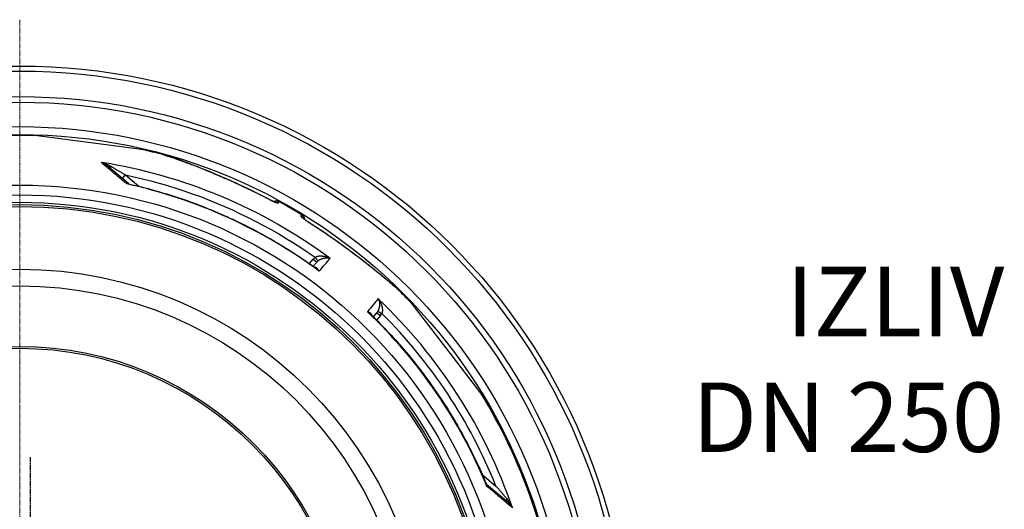
# Model space of a CAD drawing. Units: millimetres. Extents: x 3565 to 23637, y -2187 to 8499.
# Drawn here: x 13084 to 14149, y 1638 to 2167 of the extents above; entities that cross this region are included whole.
import ezdxf

# ---------------------------------------------------------------- set-up
doc = ezdxf.new("R2010")
doc.units = ezdxf.units.MM
doc.linetypes.add('CHAIN', pattern=[0.3543, 0.2362, -0.0295, 0.0591, -0.0295])
doc.linetypes.add('DASH_DOT', pattern=[0.37, 0.24, -0.06, 0.01, -0.06])
doc.layers.add('Středová značka (ISO)', color=1, linetype='DASH_DOT', lineweight=9)
doc.layers.add('tekst', color=152, linetype='Continuous')
doc.styles.get("Standard").update_dxf_attribs({"font": 'trebuc.ttf'})

# ---------------------------------------------------------------- blocks, each defined once
blk = doc.blocks.new('A$C26950C3A')
at = {"layer": 'Středová značka (ISO)', "linetype": 'CHAIN', "ltscale": 23.990969}
blk.add_line((168.7, 890.5), (168.7, -530.5), dxfattribs=at)

msp = doc.modelspace()

# ---------------------------------------------------------------- linework, layer by layer
for p, q in [((13210.7, 2027), (13100.9, 2041.4)), ((13219.9, 2025.7), (13210.7, 2027)), ((13241.5, 2020.2), (13241.5, 2020.2)), ((13202.4, 1989.4), (13180.9, 2007.4)), ((13195.5, 1995.2), (13198.7, 1999)), ((13198.7, 1999), (13213.3, 1986.7)), ((13363.9, 1968.5), (13364.8, 1970.1)), ((13388.4, 1954.3), (13389.3, 1956)), ((13351.4, 1942.6), (13351.4, 1942.6)), ((13372.2, 1930.6), (13372.2, 1930.6)), ((13397.6, 1903.2), (13401.7, 1908)), ((13405.5, 1904.8), (13401.7, 1900.3)), ((13405.5, 1904.8), (13405.5, 1904.8)), ((13494.3, 1874.2), (13494.3, 1874.2)), ((13548.7, 1807.8), (13509.9, 1858.3)), ((13470.5, 1850.3), (13466.7, 1845.7)), ((13474.4, 1847.1), (13470.3, 1842.2)), ((13583, 1763.1), (13548.7, 1807.8)), ((13584.5, 1675.2), (13599.2, 1662.9)), ((13589.1, 1664.9), (13610.5, 1646.9))]:
    msp.add_line(p, q)
at = {"linetype": 'CHAIN', "ltscale": 23.990969}
msp.add_line((13095.7, 1694.1), (13095.7, 1218.1), dxfattribs=at)
at = {"flags": 128}
for points in [[(13200.4, 1989.2), (13199.1, 1990.3), (13197.8, 1991.3), (13196.5, 1992.4), (13195.3, 1993.4), (13194, 1994.5), (13192.8, 1995.5), (13191.5, 1996.6), (13190.3, 1997.6), (13189.1, 1998.6), (13187.9, 1999.6), (13186.7, 2000.6), (13185.5, 2001.6), (13184.4, 2002.6), (13183.2, 2003.5), (13182.1, 2004.5), (13180.9, 2005.4), (13179.8, 2006.4), (13178.7, 2007.3), (13177.6, 2008.2), (13176.6, 2009.1), (13175.5, 2010), (13174.4, 2010.9), (13173.4, 2011.7), (13172.4, 2012.6)], [(13172.4, 2012.6), (13172.8, 2012.4), (13173.2, 2012.3), (13173.6, 2012.1), (13174, 2011.9), (13174.3, 2011.7), (13174.7, 2011.5), (13175.1, 2011.3), (13175.5, 2011.1), (13175.9, 2010.9), (13176.3, 2010.7), (13176.6, 2010.5), (13177, 2010.2), (13177.4, 2010), (13177.7, 2009.8), (13178.1, 2009.5), (13178.4, 2009.3), (13178.8, 2009.1), (13179.1, 2008.8), (13179.4, 2008.6), (13179.7, 2008.4), (13180.1, 2008.1), (13180.4, 2007.9), (13180.7, 2007.6), (13180.9, 2007.4)], [(13172.4, 2012.6), (13172.9, 2012.4), (13173.4, 2012.3), (13173.9, 2012.1), (13174.4, 2012), (13174.9, 2011.8), (13175.4, 2011.7), (13176, 2011.5), (13176.5, 2011.3), (13177, 2011.1), (13177.4, 2010.9), (13177.9, 2010.7), (13178.4, 2010.5), (13178.9, 2010.3), (13179.4, 2010.1), (13179.8, 2009.9), (13180.3, 2009.7), (13180.7, 2009.5), (13181.1, 2009.3), (13181.6, 2009.1), (13182, 2008.8), (13182.4, 2008.6), (13182.8, 2008.4), (13183.2, 2008.2), (13183.6, 2008)], [(13352.4, 1973.5), (13346.6, 1976.4), (13340.8, 1979.3), (13335, 1982.2), (13329.3, 1984.9), (13323.5, 1987.6), (13317.8, 1990.3), (13312.1, 1992.9), (13306.3, 1995.4), (13300.7, 1997.8), (13295, 2000.2), (13289.5, 2002.5), (13284, 2004.8), (13278.6, 2006.9), (13273.6, 2008.9), (13269, 2010.6), (13264.7, 2012.3), (13260.7, 2013.7), (13257, 2015.1), (13253.7, 2016.2), (13250.6, 2017.3), (13247.9, 2018.2), (13245.5, 2019), (13243.3, 2019.6), (13241.5, 2020.2)], [(13241.5, 2020.2), (13242.3, 2019.9), (13243.2, 2019.7), (13244.1, 2019.4), (13245, 2019.1), (13246.1, 2018.8), (13247.1, 2018.5), (13248.2, 2018.1), (13249.4, 2017.7), (13250.6, 2017.3), (13251.8, 2016.9), (13253.1, 2016.5), (13254.4, 2016), (13255.8, 2015.5), (13257.2, 2015), (13258.7, 2014.5), (13260.2, 2013.9), (13261.7, 2013.4), (13263.3, 2012.8), (13264.9, 2012.2), (13266.5, 2011.6), (13268.2, 2011), (13269.9, 2010.3), (13271.6, 2009.7), (13273.3, 2009), (13275.1, 2008.3), (13276.9, 2007.6), (13278.7, 2006.9), (13280.6, 2006.2), (13282.4, 2005.4), (13284.3, 2004.7), (13286.2, 2003.9), (13288.1, 2003.1), (13290.1, 2002.3), (13292, 2001.5), (13294, 2000.7), (13295.9, 1999.9), (13297.9, 1999.1), (13299.9, 1998.2), (13301.9, 1997.4), (13303.9, 1996.5), (13305.9, 1995.6), (13307.9, 1994.7), (13309.9, 1993.9), (13311.9, 1993), (13313.9, 1992.1), (13316, 1991.1), (13318, 1990.2), (13320, 1989.3), (13322.1, 1988.4), (13324.1, 1987.4), (13326.1, 1986.5), (13328.1, 1985.5), (13330.2, 1984.5), (13332.2, 1983.6), (13334.2, 1982.6), (13336.3, 1981.6), (13340.3, 1979.6), (13344.3, 1977.6), (13348.4, 1975.5), (13352.4, 1973.5)], [(13183.6, 2008), (13184, 2007.7), (13184.4, 2007.5), (13184.9, 2007.2), (13185.4, 2006.9), (13185.8, 2006.6), (13186.4, 2006.3), (13186.9, 2006), (13187.5, 2005.7), (13188, 2005.3), (13188.6, 2005), (13189.2, 2004.6), (13189.9, 2004.2), (13190.5, 2003.8), (13191.2, 2003.5), (13191.9, 2003.1), (13192.6, 2002.6), (13193.3, 2002.2), (13194, 2001.8), (13194.7, 2001.3), (13195.5, 2000.9), (13196.3, 2000.4), (13197.1, 2000), (13197.9, 1999.5), (13198.7, 1999)], [(13198.7, 1999), (13207.8, 1997), (13217, 1994.8), (13226.1, 1992.5), (13235.1, 1990.1), (13244.1, 1987.4), (13253.1, 1984.7), (13262, 1981.8), (13270.9, 1978.7), (13279.7, 1975.5), (13288.5, 1972.1), (13297.2, 1968.6), (13305.8, 1964.9), (13314.4, 1961.1), (13322.9, 1957.1), (13331.3, 1953), (13339.7, 1948.8), (13348, 1944.4), (13356.2, 1939.9), (13364.4, 1935.2), (13372.4, 1930.4), (13380.4, 1925.5), (13388.3, 1920.4), (13396.1, 1915.2), (13403.7, 1910)], [(13202.4, 1989.4), (13202.3, 1989.4), (13202.3, 1989.5), (13202.2, 1989.5), (13202.1, 1989.6), (13202.1, 1989.6), (13202, 1989.6), (13201.9, 1989.6), (13201.9, 1989.6), (13201.8, 1989.7), (13201.7, 1989.7), (13201.6, 1989.7), (13201.5, 1989.7), (13201.4, 1989.6), (13201.3, 1989.6), (13201.3, 1989.6), (13201.2, 1989.6), (13201.1, 1989.5), (13201, 1989.5), (13200.9, 1989.5), (13200.8, 1989.4), (13200.7, 1989.4), (13200.6, 1989.3), (13200.5, 1989.2), (13200.4, 1989.2)], [(13203, 1989.1), (13202.9, 1989.1), (13202.8, 1989.2), (13202.7, 1989.2), (13202.6, 1989.2), (13202.5, 1989.2), (13202.3, 1989.2), (13202.2, 1989.2), (13202.1, 1989.2), (13202, 1989.3), (13201.9, 1989.3), (13201.8, 1989.3), (13201.7, 1989.3), (13201.6, 1989.3), (13201.5, 1989.3), (13201.4, 1989.3), (13201.3, 1989.3), (13201.2, 1989.3), (13201, 1989.3), (13200.9, 1989.2), (13200.8, 1989.2), (13200.7, 1989.2), (13200.6, 1989.2), (13200.5, 1989.2), (13200.4, 1989.2)], [(13202.4, 1989.4), (13202.5, 1989.3), (13202.7, 1989.2), (13202.8, 1989.2), (13203, 1989.1)], [(13203, 1989.1), (13206.4, 1988.4), (13209.7, 1987.6), (13213.1, 1986.7), (13216.5, 1985.9), (13219.9, 1985), (13223.3, 1984.2), (13226.6, 1983.3), (13230, 1982.3), (13233.3, 1981.4), (13236.7, 1980.4), (13240, 1979.4), (13243.4, 1978.4), (13246.7, 1977.4), (13250, 1976.4), (13253.3, 1975.3), (13256.6, 1974.2), (13259.9, 1973.1), (13263.2, 1971.9), (13266.5, 1970.8), (13269.8, 1969.6), (13273.1, 1968.4), (13276.3, 1967.2), (13279.6, 1966), (13282.8, 1964.7), (13286.1, 1963.4), (13289.3, 1962.1), (13292.5, 1960.8), (13295.8, 1959.5), (13299, 1958.1), (13302.2, 1956.7), (13305.4, 1955.3), (13308.5, 1953.9), (13311.7, 1952.4), (13314.9, 1951), (13318, 1949.5), (13321.2, 1948), (13324.3, 1946.5), (13327.4, 1944.9), (13330.5, 1943.4), (13333.6, 1941.8), (13336.7, 1940.2), (13339.8, 1938.6), (13342.9, 1936.9), (13345.9, 1935.3), (13349, 1933.6), (13352, 1931.9), (13355.1, 1930.2), (13358.1, 1928.4), (13361.1, 1926.7), (13364.1, 1924.9), (13367.1, 1923.1), (13370.1, 1921.3), (13373, 1919.4), (13376, 1917.6), (13378.9, 1915.7), (13381.8, 1913.8), (13384.7, 1911.9), (13387.6, 1910), (13390.5, 1908), (13393.4, 1906.1), (13396.3, 1904.1), (13399.1, 1902.1), (13402, 1900.1), (13404.8, 1898.1)], [(13363.9, 1968.5), (13363.8, 1968.4), (13363.7, 1968.4), (13363.6, 1968.4), (13363.4, 1968.5), (13363.1, 1968.5), (13362.8, 1968.6), (13362.5, 1968.7), (13362.2, 1968.9), (13361.7, 1969), (13361.3, 1969.2), (13360.8, 1969.4), (13360.3, 1969.6), (13359.7, 1969.9), (13359.2, 1970.1), (13358.6, 1970.4), (13357.9, 1970.7), (13357.3, 1971), (13356.6, 1971.3), (13355.9, 1971.7), (13355.2, 1972), (13354.5, 1972.4), (13353.8, 1972.7), (13353.1, 1973.1), (13352.4, 1973.5)], [(13352.4, 1973.5), (13353.2, 1973.1), (13354, 1972.6), (13354.8, 1972.2), (13355.6, 1971.8), (13356.4, 1971.5), (13357.1, 1971.1), (13357.8, 1970.8), (13358.5, 1970.4), (13359.2, 1970.2), (13359.5, 1970), (13359.8, 1969.9), (13360.1, 1969.8), (13360.3, 1969.6), (13360.6, 1969.5), (13360.8, 1969.4), (13361, 1969.4), (13361.2, 1969.3), (13361.4, 1969.2), (13361.6, 1969.2), (13361.7, 1969.1), (13361.8, 1969.1), (13361.9, 1969.1), (13361.9, 1969)], [(13359.2, 1970.2), (13359.5, 1970.3), (13359.8, 1970.5), (13360.2, 1970.6), (13360.5, 1970.7), (13360.9, 1970.8), (13361.3, 1970.8), (13361.6, 1970.8), (13362, 1970.9), (13362.4, 1970.8), (13362.7, 1970.8), (13363.1, 1970.7), (13363.5, 1970.7), (13363.8, 1970.6), (13364.2, 1970.4), (13364.5, 1970.3), (13364.8, 1970.1)], [(13388.4, 1954.3), (13388.4, 1954.3), (13388.4, 1954.2), (13388.5, 1954), (13388.6, 1953.9), (13388.8, 1953.7), (13389, 1953.5), (13389.3, 1953.3), (13389.6, 1953), (13389.9, 1952.8), (13390.3, 1952.5), (13390.7, 1952.1), (13391.1, 1951.8), (13391.6, 1951.4), (13392.1, 1951.1), (13392.7, 1950.7), (13393.3, 1950.3), (13393.9, 1949.9), (13394.5, 1949.5), (13395.1, 1949), (13395.8, 1948.6), (13396.4, 1948.2), (13397.1, 1947.7), (13397.8, 1947.3), (13398.4, 1946.8)], [(13389.3, 1956), (13389.6, 1955.8), (13389.9, 1955.6), (13390.2, 1955.3), (13390.5, 1955.1), (13390.7, 1954.8), (13391, 1954.5), (13391.2, 1954.2), (13391.4, 1953.9), (13391.6, 1953.6), (13391.7, 1953.2), (13391.8, 1952.9), (13392, 1952.5), (13392.1, 1952.2), (13392.1, 1951.8), (13392.2, 1951.4), (13392.2, 1951.1)], [(13389.9, 1952.9), (13389.9, 1952.9), (13389.9, 1952.8), (13390, 1952.8), (13390.1, 1952.7), (13390.2, 1952.6), (13390.4, 1952.4), (13390.6, 1952.3), (13390.7, 1952.2), (13391, 1952), (13391.2, 1951.8), (13391.4, 1951.7), (13391.7, 1951.5), (13391.9, 1951.3), (13392.2, 1951.1), (13392.8, 1950.7), (13393.4, 1950.2), (13394, 1949.8), (13394.7, 1949.3), (13395.4, 1948.8), (13396.2, 1948.3), (13396.9, 1947.9), (13397.7, 1947.4), (13398.4, 1946.9)], [(13398.4, 1946.9), (13401.3, 1945), (13404.2, 1943.2), (13407.1, 1941.3), (13409.9, 1939.4), (13412.8, 1937.5), (13415.6, 1935.6), (13418.5, 1933.6), (13421.3, 1931.7), (13424.1, 1929.8), (13426.9, 1927.8), (13429.6, 1925.8), (13432.4, 1923.9), (13435.1, 1921.9), (13437.8, 1919.9), (13440.5, 1918), (13441.8, 1917), (13443.1, 1916), (13444.4, 1915), (13445.7, 1914), (13447.1, 1913.1), (13448.4, 1912.1), (13449.6, 1911.1), (13450.9, 1910.1), (13452.2, 1909.1), (13453.5, 1908.2), (13454.8, 1907.2), (13456, 1906.2), (13457.3, 1905.3), (13458.5, 1904.3), (13459.7, 1903.3), (13460.9, 1902.4), (13462.1, 1901.4), (13463.3, 1900.5), (13464.5, 1899.6), (13465.7, 1898.6), (13466.8, 1897.7), (13467.9, 1896.8), (13469.1, 1895.9), (13470.2, 1895), (13471.3, 1894.1), (13472.3, 1893.3), (13473.4, 1892.4), (13474.4, 1891.6), (13475.4, 1890.7), (13476.4, 1889.9), (13477.4, 1889.1), (13478.4, 1888.3), (13479.3, 1887.5), (13480.3, 1886.7)], [(13398.4, 1946.8), (13402.4, 1944.3), (13406.4, 1941.7), (13410.3, 1939.2), (13414.1, 1936.6), (13418, 1933.9), (13421.8, 1931.3), (13425.6, 1928.7), (13429.3, 1926), (13433, 1923.4), (13436.7, 1920.7), (13440.4, 1918), (13444, 1915.3), (13447.6, 1912.7), (13451.1, 1910), (13454.6, 1907.3), (13458, 1904.7), (13461.3, 1902), (13464.6, 1899.5), (13467.6, 1897), (13470.5, 1894.7), (13473.2, 1892.5), (13475.8, 1890.4), (13478.2, 1888.4), (13480.5, 1886.5)], [(13403.7, 1910), (13404, 1910.2), (13404.4, 1910.3), (13404.7, 1910.5), (13405.1, 1910.7), (13405.6, 1910.8), (13406, 1911), (13406.5, 1911.1), (13407.1, 1911.2), (13407.6, 1911.3), (13408.2, 1911.4), (13408.9, 1911.4), (13409.6, 1911.4), (13410.3, 1911.4), (13411.1, 1911.4), (13411.9, 1911.3), (13412.7, 1911.2), (13413.6, 1911.1), (13414.5, 1910.9), (13415.4, 1910.7), (13416.3, 1910.4), (13417.3, 1910.1), (13418.2, 1909.7), (13419.1, 1909.3), (13420, 1908.9)], [(13406.9, 1906.1), (13407.1, 1906.4), (13407.4, 1906.6), (13407.8, 1906.8), (13408.1, 1907), (13408.5, 1907.3), (13408.9, 1907.5), (13409.3, 1907.7), (13409.8, 1907.9), (13410.2, 1908.1), (13410.7, 1908.3), (13411.3, 1908.5), (13411.8, 1908.7), (13412.4, 1908.9), (13413.1, 1909), (13413.7, 1909.1), (13414.4, 1909.2), (13415.1, 1909.3), (13415.8, 1909.3), (13416.5, 1909.3), (13417.2, 1909.3), (13417.9, 1909.3), (13418.6, 1909.2), (13419.3, 1909), (13420, 1908.9)], [(13408.1, 1895), (13408, 1895.3), (13407.8, 1895.6), (13407.6, 1895.9), (13407.4, 1896.3), (13407.2, 1896.5), (13407, 1896.8), (13406.8, 1897.1), (13406.6, 1897.3), (13406.4, 1897.6), (13406.2, 1897.8), (13405.9, 1898), (13405.7, 1898.2), (13405.5, 1898.3), (13405.3, 1898.5), (13405, 1898.6), (13404.8, 1898.7), (13404.6, 1898.8), (13404.4, 1898.9), (13404.2, 1899), (13404, 1899.1), (13403.8, 1899.1), (13403.5, 1899.2), (13403.3, 1899.2), (13403.1, 1899.2)], [(13408.1, 1895), (13408, 1895.1), (13407.9, 1895.3), (13407.7, 1895.4), (13407.6, 1895.6), (13407.5, 1895.7), (13407.3, 1895.8), (13407.2, 1896), (13407.1, 1896.1), (13406.9, 1896.3), (13406.8, 1896.4), (13406.6, 1896.5), (13406.5, 1896.6), (13406.4, 1896.8), (13406.2, 1896.9), (13406.1, 1897), (13405.9, 1897.2), (13405.8, 1897.3), (13405.6, 1897.4), (13405.5, 1897.5), (13405.4, 1897.6), (13405.2, 1897.7), (13405.1, 1897.8), (13404.9, 1897.9), (13404.8, 1898.1)], [(13480.3, 1886.7), (13481.4, 1885.7), (13482.5, 1884.8), (13483.6, 1883.8), (13484.7, 1882.9), (13485.7, 1882), (13486.7, 1881.2), (13487.6, 1880.4), (13488.5, 1879.6), (13489.4, 1878.8), (13490.2, 1878), (13491, 1877.3), (13491.8, 1876.6), (13492.5, 1876), (13493.1, 1875.4), (13493.7, 1874.8), (13494.3, 1874.2)], [(13480.5, 1886.5), (13481.3, 1885.8), (13482, 1885.2), (13482.8, 1884.5), (13483.6, 1883.9), (13484.3, 1883.3), (13485, 1882.7), (13485.7, 1882.1), (13486.4, 1881.5), (13487, 1880.9), (13487.6, 1880.3), (13488.2, 1879.8), (13488.8, 1879.3), (13489.4, 1878.8), (13489.9, 1878.3), (13490.5, 1877.8), (13491, 1877.4), (13491.5, 1876.9), (13491.9, 1876.5), (13492.4, 1876.1), (13492.8, 1875.7), (13493.2, 1875.3), (13493.6, 1874.9), (13494, 1874.5), (13494.3, 1874.2)], [(13472, 1865.3), (13472.3, 1864.6), (13472.5, 1864), (13472.7, 1863.3), (13472.9, 1862.6), (13473.1, 1861.9), (13473.2, 1861.2), (13473.3, 1860.5), (13473.3, 1859.8), (13473.3, 1859.1), (13473.3, 1858.4), (13473.3, 1857.8), (13473.2, 1857.2), (13473.2, 1856.6), (13473.1, 1856), (13473, 1855.5), (13472.8, 1855), (13472.7, 1854.5), (13472.6, 1854.1), (13472.4, 1853.6), (13472.3, 1853.2), (13472.1, 1852.8), (13471.9, 1852.5), (13471.8, 1852.1), (13471.6, 1851.8)], [(13472, 1865.3), (13472.6, 1864.4), (13473.1, 1863.6), (13473.6, 1862.8), (13474.1, 1861.9), (13474.6, 1861), (13474.9, 1860.2), (13475.3, 1859.3), (13475.6, 1858.5), (13475.8, 1857.7), (13476, 1856.9), (13476.2, 1856.2), (13476.3, 1855.4), (13476.4, 1854.8), (13476.5, 1854.1), (13476.5, 1853.5), (13476.5, 1852.9), (13476.5, 1852.4), (13476.5, 1851.8), (13476.4, 1851.4), (13476.3, 1850.9), (13476.3, 1850.5), (13476.2, 1850.1), (13476, 1849.7), (13475.9, 1849.4)], [(13464, 1848.4), (13463.9, 1848.5), (13463.7, 1848.6), (13463.6, 1848.7), (13463.5, 1848.9), (13463.3, 1849), (13463.2, 1849.1), (13463, 1849.2), (13462.9, 1849.3), (13462.7, 1849.5), (13462.6, 1849.6), (13462.5, 1849.7), (13462.3, 1849.8), (13462.1, 1849.9), (13462, 1850.1), (13461.8, 1850.2), (13461.7, 1850.3), (13461.5, 1850.4), (13461.4, 1850.5), (13461.2, 1850.6), (13461, 1850.7), (13460.9, 1850.8), (13460.7, 1850.9), (13460.5, 1851), (13460.4, 1851.1)], [(13465.4, 1847), (13465.4, 1847.2), (13465.3, 1847.4), (13465.2, 1847.6), (13465.1, 1847.8), (13465, 1847.9), (13464.9, 1848.1), (13464.8, 1848.3), (13464.6, 1848.5), (13464.5, 1848.7), (13464.3, 1848.9), (13464.1, 1849.1), (13463.9, 1849.3), (13463.7, 1849.5), (13463.5, 1849.7), (13463.2, 1849.9), (13463, 1850), (13462.7, 1850.2), (13462.4, 1850.4), (13462.1, 1850.5), (13461.8, 1850.7), (13461.4, 1850.8), (13461.1, 1850.9), (13460.7, 1851), (13460.4, 1851.1)], [(13464, 1848.4), (13466.5, 1846), (13469, 1843.5), (13471.4, 1841), (13473.9, 1838.6), (13476.3, 1836.1), (13478.7, 1833.6), (13481.1, 1831), (13483.5, 1828.5), (13485.9, 1825.9), (13488.2, 1823.4), (13490.6, 1820.8), (13492.9, 1818.2), (13495.2, 1815.6), (13497.5, 1813), (13499.8, 1810.3), (13502, 1807.7), (13504.2, 1805), (13506.5, 1802.3), (13508.7, 1799.6), (13510.8, 1796.9), (13513, 1794.2), (13515.2, 1791.4), (13517.3, 1788.7), (13519.4, 1785.9), (13521.5, 1783.1), (13523.6, 1780.3), (13525.7, 1777.5), (13527.7, 1774.7), (13529.7, 1771.9), (13531.7, 1769), (13533.7, 1766.1), (13535.7, 1763.3), (13537.6, 1760.4), (13539.6, 1757.5), (13541.5, 1754.6), (13543.4, 1751.7), (13545.3, 1748.7), (13547.1, 1745.8), (13549, 1742.8), (13550.8, 1739.9), (13552.6, 1736.9), (13554.4, 1733.9), (13556.2, 1730.9), (13557.9, 1727.9), (13559.6, 1724.8), (13561.3, 1721.8), (13563, 1718.8), (13564.7, 1715.7), (13566.3, 1712.6), (13568, 1709.6), (13569.6, 1706.5), (13571.2, 1703.4), (13572.8, 1700.3), (13574.3, 1697.1), (13575.8, 1694), (13577.3, 1690.9), (13578.8, 1687.7), (13580.3, 1684.6), (13581.8, 1681.4), (13583.2, 1678.2), (13584.6, 1675), (13586, 1671.8), (13587.4, 1668.6), (13588.7, 1665.4)], [(13589.2, 1662.9), (13589.2, 1663), (13589.2, 1663.1), (13589.2, 1663.2), (13589.2, 1663.3), (13589.2, 1663.5), (13589.2, 1663.6), (13589.2, 1663.7), (13589.1, 1663.8), (13589.1, 1663.9), (13589.1, 1664), (13589.1, 1664.1), (13589.1, 1664.2), (13589.1, 1664.3), (13589, 1664.4), (13589, 1664.5), (13589, 1664.7), (13588.9, 1664.8), (13588.9, 1664.9), (13588.9, 1665), (13588.9, 1665.1), (13588.8, 1665.2), (13588.8, 1665.2), (13588.8, 1665.3), (13588.7, 1665.4)], [(13588.7, 1665.4), (13588.8, 1665.3), (13588.9, 1665.2), (13589, 1665), (13589.1, 1664.9)], [(13589.2, 1662.9), (13589.3, 1663), (13589.3, 1663.1), (13589.3, 1663.2), (13589.4, 1663.3), (13589.4, 1663.4), (13589.4, 1663.5), (13589.5, 1663.6), (13589.5, 1663.7), (13589.5, 1663.8), (13589.5, 1663.9), (13589.5, 1664), (13589.5, 1664.1), (13589.5, 1664.2), (13589.5, 1664.3), (13589.4, 1664.4), (13589.4, 1664.4), (13589.4, 1664.5), (13589.4, 1664.6), (13589.3, 1664.7), (13589.3, 1664.7), (13589.2, 1664.8), (13589.2, 1664.8), (13589.1, 1664.9), (13589.1, 1664.9)], [(13617.1, 1639.4), (13616.1, 1640.3), (13615.1, 1641.1), (13614, 1642), (13613, 1642.9), (13611.9, 1643.8), (13610.8, 1644.7), (13609.7, 1645.7), (13608.6, 1646.6), (13607.5, 1647.5), (13606.3, 1648.5), (13605.2, 1649.5), (13604, 1650.4), (13602.8, 1651.4), (13601.6, 1652.4), (13600.4, 1653.4), (13599.2, 1654.4), (13598, 1655.5), (13596.8, 1656.5), (13595.6, 1657.6), (13594.3, 1658.6), (13593, 1659.7), (13591.8, 1660.7), (13590.5, 1661.8), (13589.2, 1662.9)], [(13599.2, 1662.9), (13599.8, 1662.2), (13600.4, 1661.5), (13601, 1660.8), (13601.6, 1660.1), (13602.2, 1659.5), (13602.7, 1658.8), (13603.3, 1658.2), (13603.8, 1657.5), (13604.4, 1656.9), (13604.9, 1656.3), (13605.4, 1655.7), (13605.9, 1655.2), (13606.3, 1654.6), (13606.8, 1654.1), (13607.3, 1653.5), (13607.7, 1653), (13608.1, 1652.5), (13608.5, 1652.1), (13608.9, 1651.6), (13609.3, 1651.2), (13609.6, 1650.8), (13610, 1650.4), (13610.3, 1650), (13610.6, 1649.6)], [(13610.5, 1646.9), (13610.8, 1646.7), (13611.1, 1646.4), (13611.4, 1646.2), (13611.7, 1645.9), (13612, 1645.6), (13612.3, 1645.4), (13612.6, 1645.1), (13612.9, 1644.8), (13613.1, 1644.5), (13613.4, 1644.2), (13613.7, 1643.9), (13614, 1643.5), (13614.3, 1643.2), (13614.6, 1642.9), (13614.8, 1642.6), (13615.1, 1642.2), (13615.4, 1641.9), (13615.7, 1641.5), (13615.9, 1641.2), (13616.2, 1640.8), (13616.4, 1640.5), (13616.7, 1640.1), (13616.9, 1639.8), (13617.1, 1639.4)], [(13610.6, 1649.6), (13610.9, 1649.3), (13611.2, 1648.9), (13611.5, 1648.6), (13611.8, 1648.2), (13612.1, 1647.8), (13612.3, 1647.5), (13612.6, 1647.1), (13612.9, 1646.7), (13613.2, 1646.3), (13613.5, 1645.8), (13613.8, 1645.4), (13614.1, 1645), (13614.3, 1644.5), (13614.6, 1644.1), (13614.9, 1643.6), (13615.1, 1643.2), (13615.4, 1642.7), (13615.7, 1642.3), (13615.9, 1641.8), (13616.2, 1641.3), (13616.4, 1640.8), (13616.7, 1640.4), (13616.9, 1639.9), (13617.1, 1639.4)]]:
    msp.add_lwpolyline(points, dxfattribs=at)
for radius in [660.5, 655, 627.5, 621.4, 595, 595, 586.5, 531.8, 521.3, 513.3, 510.8, 508.8, 441, 423, 357.6, 355.6]:
    msp.add_circle((13084.4, 1456.1), radius)
for centre, radius, start, end in [((13084.4, 1456.1), 585.5, 88.3818, 101.8382), ((13084.4, 1456.1), 585.5, 74.4354, 76.6182), ((13084.4, 1456.1), 585.5, 58.6157, 61.3843), ((13084.4, 1456.1), 585.5, 43.3818, 45.5646), ((13102.5, 1475.2), 523.9, 46.45281831816941, 46.45282307188171), ((13105.7, 1478.5), 520.7, 46.46335266366525, 46.46335933205294), ((13098.3, 1470.7), 532.3, 46.46952974886577, 46.46953728917881), ((13431.9, 2058), 203, 279.6402663367996, 279.6403010680392), ((13084.4, 1456.1), 585.5, 6.7625, 31.6182)]:
    msp.add_arc(centre, radius, start, end)
for centre, major_axis, ratio, start_param, end_param in [((13085.2, 1457.1), (430.7, -361.4), 0.999962, 1.631158, 2.113314), ((13184.2, 2011.2), (-3.21, -3.83), 0.403712, 0.000018, 0.952994), ((13083.4, 1454.9), (-419, 351.6), 0.999962, 4.774738, 5.194929), ((13205.6, 1993.2), (-3.2, -3.85), 0.878322, 6.279375, 6.279382), ((13361, 1963.2), (-5.2, 3), 0.997266, 4.736563, 5.151932), ((13385.3, 1949.2), (-5.2, 3), 0.997266, 4.272846, 4.688215), ((13395.2, 1941.8), (3.22, 5.06), 0.033782, 6.191972, 6.283185), ((13411.8, 1899.5), (9.5, 10.5), 0.93427, 1.401007, 1.597441), ((13401.7, 1908.1), (3.8, -3.25), 0.008726, 4.712465, 6.283185), ((13403.7, 1910), (3.14, -3.89), 0.008565, 4.714057, 6.232226), ((13412.7, 1898.6), (5.78, 8.21), 0.947049, 1.286013, 1.471714), ((12980.6, 1394.7), (453.7, 530.9), 0.000012, 5.941864, 6.031468), ((13476.4, 1882.1), (3.87, 4.59), 0.717222, 6.222505, 6.283185), ((13041.9, 1343.3), (444.1, 539), 0.000012, 0.251717, 0.341321), ((13085.2, 1457.1), (430.7, -361.4), 0.999962, 1.028279, 1.510434), ((13083.4, 1454.9), (-419, 351.6), 0.999962, 4.229849, 4.65004), ((13463.6, 1856), (6.34, 7.38), 0.919282, 4.734252, 4.925855), ((13474.4, 1847.1), (-3.86, 3.18), 0.008726, 0, 1.57072), ((13475.9, 1849.4), (-4.37, 2.42), 0.008566, 0.05096, 1.569128), ((13463.6, 1855.9), (9.4, 11.1), 0.959369, 4.730382, 4.921612), ((13085.1, 1457), (463.5, 303.1), 0.999788, 6.084969, 6.491402), ((13592.3, 1668.8), (-3.22, -3.83), 0.878325, 6.283179, 6.283185), ((13613.8, 1650.8), (-3.21, -3.83), 0.403714, 5.330193, 6.283171)]:
    msp.add_ellipse(centre, major_axis=major_axis, ratio=ratio, start_param=start_param, end_param=end_param)

# ---------------------------------------------------------------- block references
msp.add_blockref('A$C26950C3A', (12915.7, 1276.1))

# ---------------------------------------------------------------- texts
at = {"layer": 'tekst', "insert": (14148.8, 1676.3), "char_height": 75, "width": 1277.456, "attachment_point": 9}
msp.add_mtext('IZLIV\\PDN 250', dxfattribs=at)

doc.saveas('drawing.dxf')
